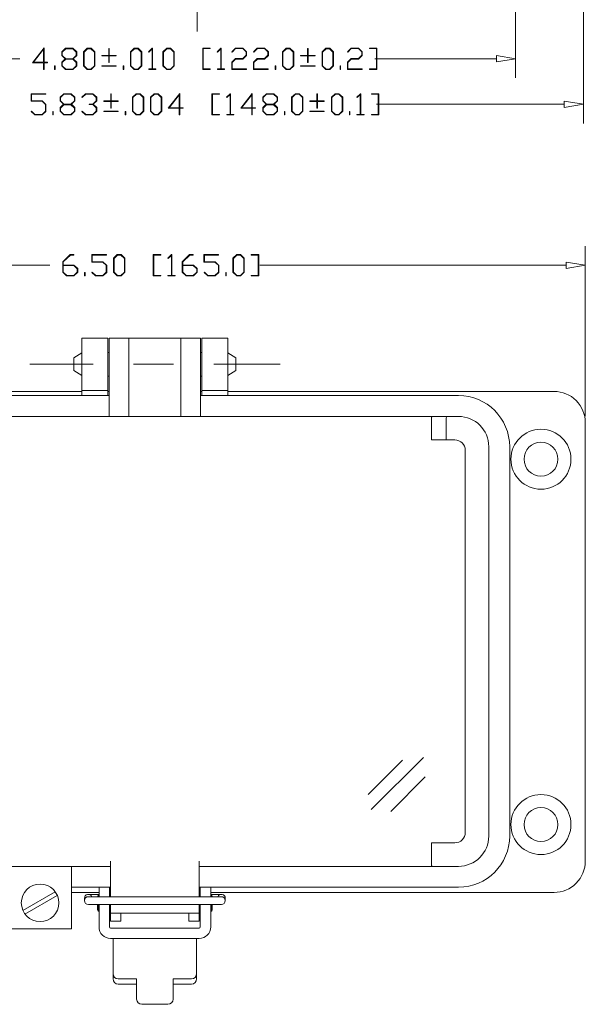
# Model space of a CAD drawing. Units: inches. Extents: x 0.5 to 8.7, y 0.3 to 11.
# Drawn here: x 6.5 to 7.9, y 6.1 to 8.6 of the extents above; entities that cross this region are included whole.
import ezdxf

# ---------------------------------------------------------------- set-up
doc = ezdxf.new("R2010")
doc.units = ezdxf.units.IN
doc.header["$MEASUREMENT"] = 0
doc.linetypes.add('CENTERX2', pattern=[0.8, 0.5, -0.1, 0.1, -0.1])

# ---------------------------------------------------------------- blocks, each defined once
blk = doc.blocks.new('Block7')
at = {"color": 7, "linetype": 'Continuous', "lineweight": 18}
for p, q in [((6.4961, 1.7035), (6.4961, 2.9854)), ((0.144, 2.8414), (2.456, 2.8414)), ((6.3521, 2.8414), (4.04, 2.8414)), ((6.3521, 2.8654), (6.3521, 2.8174)), ((6.4961, 2.8414), (6.3521, 2.8654)), ((6.3521, 2.8174), (6.4961, 2.8414)), ((2.6968, 2.0945), (2.6968, 2.2913)), ((2.6968, 2.2913), (2.8937, 2.2913)), ((2.8937, 2.2913), (2.8937, 2.0945)), ((2.9035, 2.0945), (2.9035, 2.2913)), ((2.9035, 2.2913), (3.0512, 2.2913)), ((3.0512, 2.2913), (3.4449, 2.2913)), ((3.0512, 2.2913), (3.0512, 2.0945)), ((3.4449, 2.2913), (3.5925, 2.2913)), ((3.4449, 2.0945), (3.4449, 2.2913)), ((3.5925, 2.2913), (3.5925, 2.0945)), ((3.6024, 2.0945), (3.6024, 2.2913)), ((3.6024, 2.2913), (3.7992, 2.2913)), ((3.7992, 2.2913), (3.7992, 2.0945)), ((2.697, 2.1805), (2.6379, 2.1417)), ((2.8938, 2.183), (2.9035, 2.183)), ((3.5925, 2.183), (3.6023, 2.183)), ((3.7991, 2.1805), (3.8581, 2.1417)), ((2.6379, 2.1417), (2.6379, 2.0473)), ((2.6968, 1.8976), (2.6968, 2.0945)), ((2.8937, 2.0945), (2.8937, 1.8976)), ((2.9035, 2.0945), (2.9035, 1.701)), ((3.0512, 2.0945), (3.0512, 1.701)), ((3.4449, 2.0945), (3.4449, 1.701)), ((3.5925, 2.0945), (3.5925, 1.701)), ((3.6024, 1.8976), (3.6024, 2.0945)), ((3.7992, 2.0945), (3.7992, 1.8976)), ((3.8581, 2.1417), (3.8581, 2.05)), ((2.6379, 2.0473), (2.697, 2.0085)), ((2.8938, 2.0059), (2.9035, 2.0059)), ((3.5925, 2.0059), (3.6023, 2.0059)), ((3.8581, 2.0473), (3.7991, 2.0085)), ((3.8581, 2.05), (3.8581, 2.0473)), ((2.6968, 1.8898), (0.2362, 1.8898)), ((0.9567, 1.8585), (2.9035, 1.8585)), ((2.6968, 1.8585), (2.6968, 1.8976)), ((2.8937, 1.8976), (2.6968, 1.8976)), ((2.8937, 1.8976), (2.8937, 1.8585)), ((2.9035, 1.8898), (2.8937, 1.8898)), ((3.6024, 1.8898), (3.5925, 1.8898)), ((3.5925, 1.8585), (5.5394, 1.8585)), ((3.6024, 1.8585), (3.6024, 1.8976)), ((3.7992, 1.8976), (3.6024, 1.8976)), ((3.7992, 1.8976), (3.7992, 1.8585)), ((6.2598, 1.8898), (3.7992, 1.8898)), ((0.9567, 1.701), (2.9134, 1.701)), ((3.0413, 1.701), (2.9035, 1.701)), ((3.4449, 1.701), (3.0413, 1.701)), ((3.4449, 1.701), (3.5827, 1.701)), ((3.5827, 1.701), (5.5394, 1.701)), ((5.3346, 1.6617), (5.3347, 1.6685)), ((5.3346, 1.6617), (5.3346, 1.5239)), ((5.3347, 1.6685), (5.3348, 1.6751)), ((5.3348, 1.6751), (5.3351, 1.6814)), ((5.3351, 1.6814), (5.3354, 1.687)), ((5.3354, 1.687), (5.3359, 1.6918)), ((5.3359, 1.6918), (5.3364, 1.6958)), ((5.3364, 1.6958), (5.3369, 1.6987)), ((5.3369, 1.6987), (5.3375, 1.7004)), ((5.3375, 1.7004), (5.3381, 1.701)), ((5.4465, 1.6767), (5.4463, 1.6694)), ((5.4463, 1.6694), (5.4463, 1.6617)), ((5.4463, 1.6617), (5.4463, 1.5239)), ((5.4469, 1.6835), (5.4465, 1.6767)), ((5.4473, 1.6895), (5.4469, 1.6835)), ((5.4478, 1.6944), (5.4473, 1.6895)), ((5.4484, 1.698), (5.4478, 1.6944)), ((5.449, 1.7003), (5.4484, 1.698)), ((5.4497, 1.701), (5.449, 1.7003)), ((6.4961, -1.6535), (6.4961, 1.6535)), ((5.4463, 1.5239), (5.3346, 1.5239)), ((5.4463, 1.5239), (5.5118, 1.5239)), ((5.5905, 1.4451), (5.5905, -1.437)), ((5.7677, 1.4727), (5.7677, -1.4646)), ((5.9252, 1.4727), (5.9252, -1.4646)), ((4.8799, -1.2636), (5.2756, -0.8719)), ((4.8571, -1.1512), (5.1168, -0.8917)), ((5.0285, -1.278), (5.2882, -1.0185)), ((5.3346, -1.5157), (5.3346, -1.6535)), ((5.3346, -1.5157), (5.4429, -1.5157)), ((5.4429, -1.5157), (5.4497, -1.5157)), ((5.5118, -1.5157), (5.4497, -1.5157)), ((2.9134, -1.6929), (1.158, -1.6929)), ((2.6181, -2.1653), (2.6181, -1.6929)), ((2.9134, -1.9218), (2.9134, -1.6535)), ((2.9134, -1.9218), (2.9134, -1.6732)), ((3.5827, -1.9218), (3.5827, -1.6535)), ((3.5827, -1.9218), (3.5827, -1.6732)), ((5.3381, -1.6929), (3.5827, -1.6929)), ((5.3347, -1.6612), (5.3346, -1.6535)), ((5.3349, -1.6686), (5.3347, -1.6612)), ((5.3352, -1.6754), (5.3349, -1.6686)), ((5.3356, -1.6814), (5.3352, -1.6754)), ((5.3362, -1.6863), (5.3356, -1.6814)), ((5.3368, -1.6899), (5.3362, -1.6863)), ((5.3374, -1.6922), (5.3368, -1.6899)), ((5.3381, -1.6929), (5.3374, -1.6922)), ((5.4497, -1.6929), (5.3381, -1.6929)), ((5.5394, -1.6929), (5.4497, -1.6929)), ((2.9134, -1.8504), (2.6181, -1.8504)), ((2.8268, -1.8504), (2.8268, -1.9218)), ((2.9055, -1.8504), (2.9055, -1.9218)), ((5.5394, -1.8504), (3.5827, -1.8504)), ((3.5905, -1.9218), (3.5905, -1.8504)), ((3.6693, -1.9218), (3.6693, -1.8504)), ((2.2521, -2.0253), (2.496, -1.8845)), ((2.2678, -2.0525), (2.5117, -1.9117)), ((2.6181, -1.8898), (2.8268, -1.8898)), ((2.7462, -1.9041), (2.8269, -1.9041)), ((3.7499, -1.9218), (2.7462, -1.9218)), ((2.8157, -1.9218), (2.819, -1.911)), ((2.819, -1.911), (2.8269, -1.911)), ((2.819, -1.911), (2.819, -1.9218)), ((2.9055, -1.8898), (2.9134, -1.8898)), ((2.9056, -1.911), (2.9134, -1.911)), ((3.5827, -1.8898), (3.5905, -1.8898)), ((3.5827, -1.911), (3.5905, -1.911)), ((3.6692, -1.9041), (3.7499, -1.9041)), ((3.6692, -1.911), (3.677, -1.911)), ((3.6693, -1.8898), (6.2598, -1.8898)), ((3.677, -1.911), (3.677, -1.9218)), ((3.6804, -1.9218), (3.677, -1.911)), ((2.7167, -1.9336), (2.7167, -1.9513)), ((3.7499, -1.9808), (2.7462, -1.9808)), ((2.8151, -2.0182), (2.8151, -1.9808)), ((2.8151, -1.9808), (2.8151, -2.0182)), ((2.819, -1.9808), (2.819, -2.031)), ((2.8268, -1.9808), (2.8268, -2.1502)), ((2.9055, -1.9808), (2.9055, -2.1502)), ((2.9134, -2.1063), (2.9134, -1.9808)), ((2.9134, -1.9808), (2.9134, -1.998)), ((2.9134, -2.0472), (2.9134, -1.998)), ((3.5827, -1.9808), (3.5827, -2.1063)), ((3.5827, -1.998), (3.5827, -1.9808)), ((3.5827, -2.0472), (3.5827, -1.998)), ((3.5905, -2.1502), (3.5905, -1.9808)), ((3.6693, -2.1502), (3.6693, -1.9808)), ((3.677, -1.9808), (3.677, -2.031)), ((3.681, -1.9808), (3.681, -2.0182)), ((3.7794, -1.9513), (3.7794, -1.9336)), ((2.8151, -2.0182), (2.819, -2.031)), ((2.819, -2.031), (2.8269, -2.031)), ((2.9056, -2.031), (2.9135, -2.031)), ((3.5827, -2.0472), (2.9134, -2.0472)), ((2.9921, -2.0472), (2.9921, -2.1063)), ((3.5039, -2.1063), (3.5039, -2.0472)), ((3.5826, -2.031), (3.5905, -2.031)), ((3.677, -2.031), (3.6692, -2.031)), ((3.681, -2.0182), (3.677, -2.031)), ((2.9921, -2.1063), (2.9134, -2.1063)), ((3.5827, -2.1063), (3.5039, -2.1063)), ((2.6181, -2.1653), (2.1457, -2.1653)), ((2.9134, -2.1581), (3.5827, -2.1581)), ((2.9134, -2.2368), (3.5827, -2.2368)), ((2.9331, -2.5024), (2.9331, -2.2368)), ((3.563, -2.2368), (3.563, -2.5418)), ((2.9331, -2.5418), (2.9331, -2.5024)), ((3.1102, -2.5418), (2.9724, -2.5418)), ((3.1102, -2.5811), (2.9724, -2.5811)), ((3.1102, -2.6941), (3.1102, -2.5418)), ((3.5236, -2.5418), (3.3858, -2.5418)), ((3.3858, -2.6941), (3.3858, -2.5418)), ((3.5236, -2.5811), (3.3858, -2.5811)), ((3.3465, -2.7335), (3.1496, -2.7335))]:
    blk.add_line(p, q, dxfattribs=at)
at = {"color": 7, "linetype": 'CENTERX2', "lineweight": 18}
blk.add_line((4.1927, 2.0945), (2.3034, 2.0945), dxfattribs=at)
at = {"color": 7, "linetype": 'Continuous', "lineweight": 18}
for centre, radius in [((6.1614, 1.378), 0.2264), ((6.1614, 1.378), 0.128), ((6.1614, -1.3779), 0.2264), ((6.1614, -1.3779), 0.128), ((2.3819, -1.9685), 0.1417)]:
    blk.add_circle(centre, radius, dxfattribs=at)
for centre, radius, start, end in [((5.5394, 1.4727), 0.3858, 360, 90), ((6.2598, 1.6535), 0.2362, 359.99999, 90.00004), ((5.5394, 1.4727), 0.2283, 360, 90), ((5.5118, 1.4451), 0.0787, 360, 90), ((5.5118, -1.437), 0.0787, 270, 0), ((5.5394, -1.4646), 0.3858, 270, 360), ((5.5394, -1.4646), 0.2283, 270, 0), ((6.2598, -1.6535), 0.2362, 269.99996, 0.00001), ((2.7462, -1.9336), 0.0295, 23.57829, 180), ((2.7462, -1.9513), 0.0295, 90, 270), ((3.7499, -1.9336), 0.0295, 0, 156.42171), ((3.7499, -1.9513), 0.0295, 270, 90), ((2.9134, -2.1502), 0.0866, 180, 270), ((2.9134, -2.1502), 0.00787, 180, 270), ((3.5827, -2.1502), 0.00787, 270, 360), ((3.5827, -2.1502), 0.0866, 270, 360), ((2.9724, -2.5024), 0.0394, 180, 270), ((3.5236, -2.5024), 0.0394, 270, 0), ((2.9724, -2.5418), 0.0394, 180, 270), ((3.5236, -2.5418), 0.0394, 270, 360), ((3.1496, -2.6941), 0.0394, 180, 270), ((3.3465, -2.6941), 0.0394, 270, 0)]:
    blk.add_arc(centre, radius, start, end, dxfattribs=at)
blk = doc.blocks.new('Block8')
at = {"color": 7, "linetype": 'Continuous', "lineweight": 18}
for p, q in [((-0.6825, 0.0268), (-0.6269, 0.08)), ((-0.6256, 0.0766), (-0.6789, 0.0254)), ((-0.6269, 0.08), (-0.5991, 0.08)), ((-0.5991, 0.0766), (-0.6256, 0.0766)), ((-0.5991, 0.08), (-0.5991, 0.0766)), ((-0.4638, 0.0243), (-0.4638, 0.08)), ((-0.4638, 0.08), (-0.3531, 0.08)), ((-0.3531, 0.0764), (-0.4601, 0.0764)), ((-0.4601, 0.0764), (-0.4601, 0.0253)), ((-0.3531, 0.08), (-0.3531, 0.0764)), ((-0.2997, 0.0528), (-0.2714, 0.08)), ((-0.2701, 0.0758), (-0.2961, 0.0506)), ((-0.2714, 0.08), (-0.2428, 0.08)), ((-0.2441, 0.0758), (-0.2701, 0.0758)), ((-0.2181, 0.0506), (-0.2441, 0.0758)), ((-0.2428, 0.08), (-0.2145, 0.0528)), ((0, -0.08), (0, 0.08)), ((0, 0.08), (0.0563, 0.08)), ((0.0563, 0.0766), (0.0037, 0.0766)), ((0.0037, 0.0766), (0.0037, -0.0766)), ((0.0563, 0.08), (0.0563, 0.0766)), ((0.1098, 0.0534), (0.1376, 0.08)), ((0.1376, 0.08), (0.1402, 0.08)), ((0.1402, 0.08), (0.1402, -0.0766)), ((0.2187, 0.0268), (0.2743, 0.08)), ((0.2757, 0.0766), (0.2224, 0.0254)), ((0.2743, 0.08), (0.3022, 0.08)), ((0.3022, 0.0766), (0.2757, 0.0766)), ((0.3022, 0.08), (0.3022, 0.0766)), ((0.3828, 0.0243), (0.3828, 0.08)), ((0.3828, 0.08), (0.4934, 0.08)), ((0.4934, 0.0764), (0.3865, 0.0764)), ((0.3865, 0.0764), (0.3865, 0.0253)), ((0.4934, 0.08), (0.4934, 0.0764)), ((0.6015, 0.0528), (0.6299, 0.08)), ((0.6312, 0.0758), (0.6052, 0.0506)), ((0.6299, 0.08), (0.6584, 0.08)), ((0.6571, 0.0758), (0.6312, 0.0758)), ((0.6832, 0.0506), (0.6571, 0.0758)), ((0.6584, 0.08), (0.6868, 0.0528)), ((0.739, 0.0766), (0.739, 0.08)), ((0.739, 0.08), (0.7953, 0.08)), ((0.7916, 0.0766), (0.739, 0.0766)), ((0.7916, -0.0766), (0.7916, 0.0766)), ((0.7953, 0.08), (0.7953, -0.08)), ((-0.6825, -0.0529), (-0.6825, 0.0268)), ((-0.6789, 0.0254), (-0.6789, 0.0017)), ((-0.6789, 0.0017), (-0.5984, 0.0017)), ((-0.5984, 0.0017), (-0.57, -0.0255)), ((-0.381, 0.0243), (-0.4638, 0.0243)), ((-0.4601, 0.0253), (-0.3796, 0.0253)), ((-0.3549, -0.0006), (-0.381, 0.0243)), ((-0.3796, 0.0253), (-0.3513, -0.0012)), ((-0.2997, -0.0529), (-0.2997, 0.0528)), ((-0.2961, 0.0506), (-0.2961, -0.0531)), ((-0.2181, -0.0531), (-0.2181, 0.0506)), ((-0.2145, 0.0528), (-0.2145, -0.0529)), ((0.1125, 0.0509), (0.1098, 0.0534)), ((0.1366, 0.0741), (0.1125, 0.0509)), ((0.1366, -0.0766), (0.1366, 0.0741)), ((0.2187, -0.0529), (0.2187, 0.0268)), ((0.2224, 0.0254), (0.2224, 0.0017)), ((0.2224, 0.0017), (0.3029, 0.0017)), ((0.3029, 0.0017), (0.3313, -0.0255)), ((0.4655, 0.0243), (0.3828, 0.0243)), ((0.3865, 0.0253), (0.467, 0.0253)), ((0.4917, -0.0006), (0.4655, 0.0243)), ((0.467, 0.0253), (0.4953, -0.0012)), ((0.6015, -0.0529), (0.6015, 0.0528)), ((0.6052, 0.0506), (0.6052, -0.0531)), ((0.6832, -0.0531), (0.6832, 0.0506)), ((0.6868, 0.0528), (0.6868, -0.0529)), ((-0.6542, -0.08), (-0.6825, -0.0529)), ((-0.5998, -0.003), (-0.6789, -0.003)), ((-0.6789, -0.003), (-0.6789, -0.0531)), ((-0.6789, -0.0531), (-0.6528, -0.0782)), ((-0.5736, -0.0281), (-0.5998, -0.003)), ((-0.5998, -0.0782), (-0.5736, -0.0531)), ((-0.57, -0.0529), (-0.5984, -0.08)), ((-0.5736, -0.0531), (-0.5736, -0.0281)), ((-0.57, -0.0255), (-0.57, -0.0529)), ((-0.5185, -0.08), (-0.5185, -0.0537)), ((-0.5185, -0.0537), (-0.5148, -0.0537)), ((-0.5148, -0.0537), (-0.5148, -0.08)), ((-0.4634, -0.0535), (-0.4607, -0.051)), ((-0.4354, -0.08), (-0.4634, -0.0535)), ((-0.4607, -0.051), (-0.4341, -0.0766)), ((-0.381, -0.0766), (-0.3549, -0.0516)), ((-0.3513, -0.0535), (-0.3796, -0.08)), ((-0.3549, -0.0516), (-0.3549, -0.0006)), ((-0.3513, -0.0012), (-0.3513, -0.0535)), ((-0.2714, -0.08), (-0.2997, -0.0529)), ((-0.2961, -0.0531), (-0.2701, -0.0782)), ((-0.2441, -0.0782), (-0.2181, -0.0531)), ((-0.2145, -0.0529), (-0.2428, -0.08)), ((0.2471, -0.08), (0.2187, -0.0529)), ((0.3015, -0.003), (0.2224, -0.003)), ((0.2224, -0.003), (0.2224, -0.0531)), ((0.2224, -0.0531), (0.2484, -0.0782)), ((0.3276, -0.0281), (0.3015, -0.003)), ((0.3015, -0.0782), (0.3276, -0.0531)), ((0.3313, -0.0529), (0.3029, -0.08)), ((0.3276, -0.0531), (0.3276, -0.0281)), ((0.3313, -0.0255), (0.3313, -0.0529)), ((0.3832, -0.0535), (0.3859, -0.051)), ((0.4111, -0.08), (0.3832, -0.0535)), ((0.3859, -0.051), (0.4125, -0.0766)), ((0.4655, -0.0766), (0.4917, -0.0516)), ((0.4953, -0.0535), (0.467, -0.08)), ((0.4917, -0.0516), (0.4917, -0.0006)), ((0.4953, -0.0012), (0.4953, -0.0535)), ((0.5468, -0.08), (0.5468, -0.0537)), ((0.5468, -0.0537), (0.5505, -0.0537)), ((0.5505, -0.0537), (0.5505, -0.08)), ((0.6299, -0.08), (0.6015, -0.0529)), ((0.6052, -0.0531), (0.6312, -0.0782)), ((0.6571, -0.0782), (0.6832, -0.0531)), ((0.6868, -0.0529), (0.6584, -0.08)), ((-0.5984, -0.08), (-0.6542, -0.08)), ((-0.6528, -0.0782), (-0.5998, -0.0782)), ((-0.5148, -0.08), (-0.5185, -0.08)), ((-0.3796, -0.08), (-0.4354, -0.08)), ((-0.4341, -0.0766), (-0.381, -0.0766)), ((-0.2428, -0.08), (-0.2714, -0.08)), ((-0.2701, -0.0782), (-0.2441, -0.0782)), ((0.0563, -0.08), (0, -0.08)), ((0.0037, -0.0766), (0.0563, -0.0766)), ((0.0563, -0.0766), (0.0563, -0.08)), ((0.1111, -0.08), (0.1111, -0.0766)), ((0.1111, -0.0766), (0.1366, -0.0766)), ((0.1656, -0.08), (0.1111, -0.08)), ((0.1402, -0.0766), (0.1656, -0.0766)), ((0.1656, -0.0766), (0.1656, -0.08)), ((0.3029, -0.08), (0.2471, -0.08)), ((0.2484, -0.0782), (0.3015, -0.0782)), ((0.467, -0.08), (0.4111, -0.08)), ((0.4125, -0.0766), (0.4655, -0.0766)), ((0.5505, -0.08), (0.5468, -0.08)), ((0.6584, -0.08), (0.6299, -0.08)), ((0.6312, -0.0782), (0.6571, -0.0782)), ((0.739, -0.08), (0.739, -0.0766)), ((0.739, -0.0766), (0.7916, -0.0766)), ((0.7953, -0.08), (0.739, -0.08))]:
    blk.add_line(p, q, dxfattribs=at)
at = {"color": 7, "linetype": 'Continuous'}
blk.add_blockref('Block7', (-3.236, -2.8414), dxfattribs=at)
blk = doc.blocks.new('Block11')
at = {"color": 7, "linetype": 'Continuous'}
blk.add_blockref('Block8', (0.8608, 2.593), dxfattribs=at)
blk = doc.blocks.new('Block4')
at = {"color": 7, "linetype": 'Continuous', "lineweight": 18}
for p, q in [((-1.2839, -0.0294), (-1.1967, 0.082)), ((-1.1967, 0.082), (-1.1967, -0.026)), ((-1.0633, 0.0528), (-1.0349, 0.08)), ((-1.0336, 0.0758), (-1.0596, 0.0506)), ((-1.0349, 0.08), (-0.9791, 0.08)), ((-0.9805, 0.0758), (-1.0336, 0.0758)), ((-0.9544, 0.0506), (-0.9805, 0.0758)), ((-0.9791, 0.08), (-0.9508, 0.0528)), ((-0.8992, 0.0528), (-0.8709, 0.08)), ((-0.8696, 0.0758), (-0.8956, 0.0506)), ((-0.8709, 0.08), (-0.8423, 0.08)), ((-0.8436, 0.0758), (-0.8696, 0.0758)), ((-0.8176, 0.0506), (-0.8436, 0.0758)), ((-0.8423, 0.08), (-0.814, 0.0528)), ((-0.7091, 0.0253), (-0.7091, 0.078)), ((-0.7091, 0.078), (-0.7055, 0.078)), ((-0.7055, 0.078), (-0.7055, 0.0253)), ((-0.5448, 0.0528), (-0.5165, 0.08)), ((-0.5151, 0.0758), (-0.5411, 0.0506)), ((-0.5165, 0.08), (-0.4879, 0.08)), ((-0.4892, 0.0758), (-0.5151, 0.0758)), ((-0.4632, 0.0506), (-0.4892, 0.0758)), ((-0.4879, 0.08), (-0.4595, 0.0528)), ((-0.4087, 0.0534), (-0.3809, 0.08)), ((-0.3809, 0.08), (-0.3783, 0.08)), ((-0.3783, 0.08), (-0.3783, -0.0766)), ((-0.2997, 0.0528), (-0.2714, 0.08)), ((-0.2701, 0.0758), (-0.2961, 0.0506)), ((-0.2714, 0.08), (-0.2428, 0.08)), ((-0.2441, 0.0758), (-0.2701, 0.0758)), ((-0.2181, 0.0506), (-0.2441, 0.0758)), ((-0.2428, 0.08), (-0.2145, 0.0528)), ((0, -0.08), (0, 0.08)), ((0, 0.08), (0.0563, 0.08)), ((0.0563, 0.0766), (0.0037, 0.0766)), ((0.0037, 0.0766), (0.0037, -0.0766)), ((0.0563, 0.08), (0.0563, 0.0766)), ((0.1098, 0.0534), (0.1376, 0.08)), ((0.1376, 0.08), (0.1402, 0.08)), ((0.1402, 0.08), (0.1402, -0.0766)), ((0.2192, 0.0534), (0.2471, 0.08)), ((0.2484, 0.0766), (0.2218, 0.0509)), ((0.2471, 0.08), (0.3029, 0.08)), ((0.3015, 0.0766), (0.2484, 0.0766)), ((0.3276, 0.0515), (0.3015, 0.0766)), ((0.3029, 0.08), (0.3313, 0.0528)), ((0.3832, 0.0534), (0.4111, 0.08)), ((0.4125, 0.0766), (0.3859, 0.0509)), ((0.4111, 0.08), (0.467, 0.08)), ((0.4655, 0.0766), (0.4125, 0.0766)), ((0.4917, 0.0515), (0.4655, 0.0766)), ((0.467, 0.08), (0.4953, 0.0528)), ((0.6015, 0.0528), (0.6299, 0.08)), ((0.6312, 0.0758), (0.6052, 0.0506)), ((0.6299, 0.08), (0.6584, 0.08)), ((0.6571, 0.0758), (0.6312, 0.0758)), ((0.6832, 0.0506), (0.6571, 0.0758)), ((0.6584, 0.08), (0.6868, 0.0528)), ((0.7916, 0.0253), (0.7916, 0.078)), ((0.7916, 0.078), (0.7953, 0.078)), ((0.7953, 0.078), (0.7953, 0.0253)), ((0.9013, 0.0528), (0.9296, 0.08)), ((0.9309, 0.0758), (0.9049, 0.0506)), ((0.9296, 0.08), (0.9582, 0.08)), ((0.9569, 0.0758), (0.9309, 0.0758)), ((0.9829, 0.0506), (0.9569, 0.0758)), ((0.9582, 0.08), (0.9866, 0.0528)), ((1.0921, 0.0534), (1.12, 0.08)), ((1.1213, 0.0766), (1.0947, 0.0509)), ((1.12, 0.08), (1.1758, 0.08)), ((1.1744, 0.0766), (1.1213, 0.0766)), ((1.2005, 0.0515), (1.1744, 0.0766)), ((1.1758, 0.08), (1.2042, 0.0528)), ((1.2575, 0.0766), (1.2575, 0.08)), ((1.2575, 0.08), (1.3137, 0.08)), ((1.3101, 0.0766), (1.2575, 0.0766)), ((1.3101, -0.0766), (1.3101, 0.0766)), ((1.3137, 0.08), (1.3137, -0.08)), ((-1.2004, 0.0723), (-1.2766, -0.0257)), ((-1.2004, -0.0257), (-1.2004, 0.0723)), ((-1.0633, 0.0254), (-1.0633, 0.0528)), ((-1.0368, 0), (-1.0633, 0.0254)), ((-1.0596, 0.0506), (-1.0596, 0.0257)), ((-1.0596, 0.0257), (-1.0336, 0.0005)), ((-1.0336, 0.0005), (-0.9805, 0.0005)), ((-0.9805, 0.0005), (-0.9544, 0.0257)), ((-0.9508, 0.0254), (-0.9773, 0)), ((-0.9544, 0.0257), (-0.9544, 0.0506)), ((-0.9508, 0.0528), (-0.9508, 0.0254)), ((-0.8992, -0.0529), (-0.8992, 0.0528)), ((-0.8956, 0.0506), (-0.8956, -0.0531)), ((-0.8176, -0.0531), (-0.8176, 0.0506)), ((-0.814, 0.0528), (-0.814, -0.0529)), ((-0.7618, 0.0218), (-0.7618, 0.0253)), ((-0.7618, 0.0253), (-0.7091, 0.0253)), ((-0.7091, 0.0218), (-0.7618, 0.0218)), ((-0.7091, -0.0289), (-0.7091, 0.0218)), ((-0.7055, 0.0253), (-0.6529, 0.0253)), ((-0.6529, 0.0218), (-0.7055, 0.0218)), ((-0.7055, 0.0218), (-0.7055, -0.0289)), ((-0.6529, 0.0253), (-0.6529, 0.0218)), ((-0.5448, -0.0529), (-0.5448, 0.0528)), ((-0.5411, 0.0506), (-0.5411, -0.0531)), ((-0.4632, -0.0531), (-0.4632, 0.0506)), ((-0.4595, 0.0528), (-0.4595, -0.0529)), ((-0.406, 0.0509), (-0.4087, 0.0534)), ((-0.3819, 0.0741), (-0.406, 0.0509)), ((-0.3819, -0.0766), (-0.3819, 0.0741)), ((-0.2997, -0.0529), (-0.2997, 0.0528)), ((-0.2961, 0.0506), (-0.2961, -0.0531)), ((-0.2181, -0.0531), (-0.2181, 0.0506)), ((-0.2145, 0.0528), (-0.2145, -0.0529)), ((0.1125, 0.0509), (0.1098, 0.0534)), ((0.1366, 0.0741), (0.1125, 0.0509)), ((0.1366, -0.0766), (0.1366, 0.0741)), ((0.2187, -0.0255), (0.2471, 0.0017)), ((0.2218, 0.0509), (0.2192, 0.0534)), ((0.2471, 0.0017), (0.3015, 0.0017)), ((0.3015, 0.0017), (0.3276, 0.0268)), ((0.3313, 0.0254), (0.3029, -0.0018)), ((0.3276, 0.0268), (0.3276, 0.0515)), ((0.3313, 0.0528), (0.3313, 0.0254)), ((0.3828, -0.0255), (0.4111, 0.0017)), ((0.3859, 0.0509), (0.3832, 0.0534)), ((0.4111, 0.0017), (0.4655, 0.0017)), ((0.4655, 0.0017), (0.4917, 0.0268)), ((0.4953, 0.0254), (0.467, -0.0018)), ((0.4917, 0.0268), (0.4917, 0.0515)), ((0.4953, 0.0528), (0.4953, 0.0254)), ((0.6015, -0.0529), (0.6015, 0.0528)), ((0.6052, 0.0506), (0.6052, -0.0531)), ((0.6832, -0.0531), (0.6832, 0.0506)), ((0.6868, 0.0528), (0.6868, -0.0529)), ((0.739, 0.0218), (0.739, 0.0253)), ((0.739, 0.0253), (0.7916, 0.0253)), ((0.7916, 0.0218), (0.739, 0.0218)), ((0.7916, -0.0289), (0.7916, 0.0218)), ((0.7953, 0.0253), (0.8479, 0.0253)), ((0.8479, 0.0218), (0.7953, 0.0218)), ((0.7953, 0.0218), (0.7953, -0.0289)), ((0.8479, 0.0253), (0.8479, 0.0218)), ((0.9013, -0.0529), (0.9013, 0.0528)), ((0.9049, 0.0506), (0.9049, -0.0531)), ((0.9829, -0.0531), (0.9829, 0.0506)), ((0.9866, 0.0528), (0.9866, -0.0529)), ((1.0916, -0.0255), (1.12, 0.0017)), ((1.0947, 0.0509), (1.0921, 0.0534)), ((1.12, 0.0017), (1.1744, 0.0017)), ((1.1744, 0.0017), (1.2005, 0.0268)), ((1.2042, 0.0254), (1.1758, -0.0018)), ((1.2005, 0.0268), (1.2005, 0.0515)), ((1.2042, 0.0528), (1.2042, 0.0254)), ((-1.2004, -0.0294), (-1.2839, -0.0294)), ((-1.2766, -0.0257), (-1.2004, -0.0257)), ((-1.2004, -0.08), (-1.2004, -0.0294)), ((-1.1967, -0.026), (-1.1714, -0.026)), ((-1.1714, -0.0294), (-1.1967, -0.0294)), ((-1.1967, -0.0294), (-1.1967, -0.08)), ((-1.1714, -0.026), (-1.1714, -0.0294)), ((-1.118, -0.08), (-1.118, -0.0537)), ((-1.118, -0.0537), (-1.1143, -0.0537)), ((-1.1143, -0.0537), (-1.1143, -0.08)), ((-1.0633, -0.0255), (-1.0368, 0)), ((-1.0633, -0.0529), (-1.0633, -0.0255)), ((-1.0349, -0.08), (-1.0633, -0.0529)), ((-1.0336, -0.003), (-1.0596, -0.0281)), ((-1.0596, -0.0281), (-1.0596, -0.0531)), ((-1.0596, -0.0531), (-1.0336, -0.0782)), ((-0.9805, -0.003), (-1.0336, -0.003)), ((-0.9544, -0.0281), (-0.9805, -0.003)), ((-0.9805, -0.0782), (-0.9544, -0.0531)), ((-0.9508, -0.0529), (-0.9791, -0.08)), ((-0.9773, 0), (-0.9508, -0.0255)), ((-0.9544, -0.0531), (-0.9544, -0.0281)), ((-0.9508, -0.0255), (-0.9508, -0.0529)), ((-0.8709, -0.08), (-0.8992, -0.0529)), ((-0.8956, -0.0531), (-0.8696, -0.0782)), ((-0.8436, -0.0782), (-0.8176, -0.0531)), ((-0.814, -0.0529), (-0.8423, -0.08)), ((-0.7618, -0.0557), (-0.7618, -0.0522)), ((-0.7618, -0.0522), (-0.6529, -0.0522)), ((-0.6529, -0.0557), (-0.7618, -0.0557)), ((-0.7055, -0.0289), (-0.7091, -0.0289)), ((-0.6529, -0.0522), (-0.6529, -0.0557)), ((-0.5995, -0.08), (-0.5995, -0.0537)), ((-0.5995, -0.0537), (-0.5958, -0.0537)), ((-0.5958, -0.0537), (-0.5958, -0.08)), ((-0.5165, -0.08), (-0.5448, -0.0529)), ((-0.5411, -0.0531), (-0.5151, -0.0782)), ((-0.4892, -0.0782), (-0.4632, -0.0531)), ((-0.4595, -0.0529), (-0.4879, -0.08)), ((-0.2714, -0.08), (-0.2997, -0.0529)), ((-0.2961, -0.0531), (-0.2701, -0.0782)), ((-0.2441, -0.0782), (-0.2181, -0.0531)), ((-0.2145, -0.0529), (-0.2428, -0.08)), ((0.2187, -0.08), (0.2187, -0.0255)), ((0.2484, -0.0018), (0.2224, -0.0268)), ((0.2224, -0.0268), (0.2224, -0.0766)), ((0.3029, -0.0018), (0.2484, -0.0018)), ((0.3828, -0.08), (0.3828, -0.0255)), ((0.4125, -0.0018), (0.3865, -0.0268)), ((0.3865, -0.0268), (0.3865, -0.0766)), ((0.467, -0.0018), (0.4125, -0.0018)), ((0.5468, -0.08), (0.5468, -0.0537)), ((0.5468, -0.0537), (0.5505, -0.0537)), ((0.5505, -0.0537), (0.5505, -0.08)), ((0.6299, -0.08), (0.6015, -0.0529)), ((0.6052, -0.0531), (0.6312, -0.0782)), ((0.6571, -0.0782), (0.6832, -0.0531)), ((0.6868, -0.0529), (0.6584, -0.08)), ((0.739, -0.0557), (0.739, -0.0522)), ((0.739, -0.0522), (0.8479, -0.0522)), ((0.8479, -0.0557), (0.739, -0.0557)), ((0.7953, -0.0289), (0.7916, -0.0289)), ((0.8479, -0.0522), (0.8479, -0.0557)), ((0.9296, -0.08), (0.9013, -0.0529)), ((0.9049, -0.0531), (0.9309, -0.0782)), ((0.9569, -0.0782), (0.9829, -0.0531)), ((0.9866, -0.0529), (0.9582, -0.08)), ((1.037, -0.08), (1.037, -0.0537)), ((1.037, -0.0537), (1.0406, -0.0537)), ((1.0406, -0.0537), (1.0406, -0.08)), ((1.0916, -0.08), (1.0916, -0.0255)), ((1.1213, -0.0018), (1.0953, -0.0268)), ((1.0953, -0.0268), (1.0953, -0.0766)), ((1.1758, -0.0018), (1.1213, -0.0018)), ((-1.1967, -0.08), (-1.2004, -0.08)), ((-1.1143, -0.08), (-1.118, -0.08)), ((-0.9791, -0.08), (-1.0349, -0.08)), ((-1.0336, -0.0782), (-0.9805, -0.0782)), ((-0.8423, -0.08), (-0.8709, -0.08)), ((-0.8696, -0.0782), (-0.8436, -0.0782)), ((-0.5958, -0.08), (-0.5995, -0.08)), ((-0.4879, -0.08), (-0.5165, -0.08)), ((-0.5151, -0.0782), (-0.4892, -0.0782)), ((-0.4073, -0.08), (-0.4073, -0.0766)), ((-0.4073, -0.0766), (-0.3819, -0.0766)), ((-0.3528, -0.08), (-0.4073, -0.08)), ((-0.3783, -0.0766), (-0.3528, -0.0766)), ((-0.3528, -0.0766), (-0.3528, -0.08)), ((-0.2428, -0.08), (-0.2714, -0.08)), ((-0.2701, -0.0782), (-0.2441, -0.0782)), ((0.0563, -0.08), (0, -0.08)), ((0.0037, -0.0766), (0.0563, -0.0766)), ((0.0563, -0.0766), (0.0563, -0.08)), ((0.1111, -0.08), (0.1111, -0.0766)), ((0.1111, -0.0766), (0.1366, -0.0766)), ((0.1656, -0.08), (0.1111, -0.08)), ((0.1402, -0.0766), (0.1656, -0.0766)), ((0.1656, -0.0766), (0.1656, -0.08)), ((0.3294, -0.08), (0.2187, -0.08)), ((0.2224, -0.0766), (0.3294, -0.0766)), ((0.3294, -0.0766), (0.3294, -0.08)), ((0.4934, -0.08), (0.3828, -0.08)), ((0.3865, -0.0766), (0.4934, -0.0766)), ((0.4934, -0.0766), (0.4934, -0.08)), ((0.5505, -0.08), (0.5468, -0.08)), ((0.6584, -0.08), (0.6299, -0.08)), ((0.6312, -0.0782), (0.6571, -0.0782)), ((0.9582, -0.08), (0.9296, -0.08)), ((0.9309, -0.0782), (0.9569, -0.0782)), ((1.0406, -0.08), (1.037, -0.08)), ((1.2023, -0.08), (1.0916, -0.08)), ((1.0953, -0.0766), (1.2023, -0.0766)), ((1.2023, -0.0766), (1.2023, -0.08)), ((1.2575, -0.08), (1.2575, -0.0766)), ((1.2575, -0.0766), (1.3101, -0.0766)), ((1.3137, -0.08), (1.2575, -0.08)), ((-1.2954, -0.3187), (-1.2954, -0.2631)), ((-1.2954, -0.2631), (-1.1847, -0.2631)), ((-1.1847, -0.2666), (-1.2917, -0.2666)), ((-1.2917, -0.2666), (-1.2917, -0.3177)), ((-1.1847, -0.2631), (-1.1847, -0.2666)), ((-1.0766, -0.2902), (-1.0483, -0.2631)), ((-1.0766, -0.3177), (-1.0766, -0.2902)), ((-1.0469, -0.2672), (-1.073, -0.2924)), ((-1.073, -0.2924), (-1.073, -0.3173)), ((-1.0483, -0.2631), (-0.9924, -0.2631)), ((-0.9939, -0.2672), (-1.0469, -0.2672)), ((-0.9677, -0.2924), (-0.9939, -0.2672)), ((-0.9924, -0.2631), (-0.9641, -0.2902)), ((-0.9677, -0.3173), (-0.9677, -0.2924)), ((-0.9641, -0.2902), (-0.9641, -0.3177)), ((-0.9121, -0.2896), (-0.8842, -0.2631)), ((-0.9095, -0.2922), (-0.9121, -0.2896)), ((-0.8829, -0.2664), (-0.9095, -0.2922)), ((-0.8842, -0.2631), (-0.8284, -0.2631)), ((-0.8298, -0.2664), (-0.8829, -0.2664)), ((-0.8037, -0.2915), (-0.8298, -0.2664)), ((-0.8284, -0.2631), (-0.8, -0.2902)), ((-0.8037, -0.3163), (-0.8037, -0.2915)), ((-0.8, -0.2902), (-0.8, -0.3177)), ((-0.6941, -0.3177), (-0.6941, -0.2651)), ((-0.6941, -0.2651), (-0.6905, -0.2651)), ((-0.6905, -0.2651), (-0.6905, -0.3177)), ((-0.5298, -0.2902), (-0.5014, -0.2631)), ((-0.5298, -0.396), (-0.5298, -0.2902)), ((-0.5001, -0.2672), (-0.5261, -0.2924)), ((-0.5261, -0.2924), (-0.5261, -0.3961)), ((-0.5014, -0.2631), (-0.4729, -0.2631)), ((-0.4742, -0.2672), (-0.5001, -0.2672)), ((-0.4481, -0.2924), (-0.4742, -0.2672)), ((-0.4729, -0.2631), (-0.4445, -0.2902)), ((-0.4481, -0.3961), (-0.4481, -0.2924)), ((-0.4445, -0.2902), (-0.4445, -0.396)), ((-0.3941, -0.2902), (-0.3657, -0.2631)), ((-0.3941, -0.396), (-0.3941, -0.2902)), ((-0.3644, -0.2672), (-0.3904, -0.2924)), ((-0.3904, -0.2924), (-0.3904, -0.3961)), ((-0.3657, -0.2631), (-0.3372, -0.2631)), ((-0.3385, -0.2672), (-0.3644, -0.2672)), ((-0.3124, -0.2924), (-0.3385, -0.2672)), ((-0.3372, -0.2631), (-0.3088, -0.2902)), ((-0.3124, -0.3961), (-0.3124, -0.2924)), ((-0.3088, -0.2902), (-0.3088, -0.396)), ((-0.2603, -0.3725), (-0.1731, -0.261)), ((-0.1768, -0.2707), (-0.253, -0.3688)), ((-0.1768, -0.3688), (-0.1768, -0.2707)), ((-0.1731, -0.261), (-0.1731, -0.369)), ((0.0697, -0.4231), (0.0697, -0.2631)), ((0.0697, -0.2631), (0.126, -0.2631)), ((0.126, -0.2664), (0.0734, -0.2664)), ((0.0734, -0.2664), (0.0734, -0.4197)), ((0.126, -0.2631), (0.126, -0.2664)), ((0.1795, -0.2896), (0.2073, -0.2631)), ((0.1822, -0.2922), (0.1795, -0.2896)), ((0.2063, -0.2689), (0.1822, -0.2922)), ((0.2063, -0.4197), (0.2063, -0.2689)), ((0.2073, -0.2631), (0.2099, -0.2631)), ((0.2099, -0.2631), (0.2099, -0.4197)), ((0.2866, -0.3725), (0.3737, -0.261)), ((0.3701, -0.2707), (0.2939, -0.3688)), ((0.3701, -0.3688), (0.3701, -0.2707)), ((0.3737, -0.261), (0.3737, -0.369)), ((0.4525, -0.2902), (0.4808, -0.2631)), ((0.4525, -0.3177), (0.4525, -0.2902)), ((0.4822, -0.2672), (0.4562, -0.2924)), ((0.4562, -0.2924), (0.4562, -0.3173)), ((0.4808, -0.2631), (0.5367, -0.2631)), ((0.5352, -0.2672), (0.4822, -0.2672)), ((0.5614, -0.2924), (0.5352, -0.2672)), ((0.5367, -0.2631), (0.565, -0.2902)), ((0.5614, -0.3173), (0.5614, -0.2924)), ((0.565, -0.2902), (0.565, -0.3177)), ((0.6712, -0.2902), (0.6996, -0.2631)), ((0.6712, -0.396), (0.6712, -0.2902)), ((0.7009, -0.2672), (0.6749, -0.2924)), ((0.6749, -0.2924), (0.6749, -0.3961)), ((0.6996, -0.2631), (0.7282, -0.2631)), ((0.7268, -0.2672), (0.7009, -0.2672)), ((0.7529, -0.2924), (0.7268, -0.2672)), ((0.7282, -0.2631), (0.7565, -0.2902)), ((0.7529, -0.3961), (0.7529, -0.2924)), ((0.7565, -0.2902), (0.7565, -0.396)), ((0.8613, -0.3177), (0.8613, -0.2651)), ((0.8613, -0.2651), (0.865, -0.2651)), ((0.865, -0.2651), (0.865, -0.3177)), ((0.971, -0.2902), (0.9993, -0.2631)), ((0.971, -0.396), (0.971, -0.2902)), ((1.0007, -0.2672), (0.9746, -0.2924)), ((0.9746, -0.2924), (0.9746, -0.3961)), ((0.9993, -0.2631), (1.0279, -0.2631)), ((1.0266, -0.2672), (1.0007, -0.2672)), ((1.0526, -0.2924), (1.0266, -0.2672)), ((1.0279, -0.2631), (1.0563, -0.2902)), ((1.0526, -0.3961), (1.0526, -0.2924)), ((1.0563, -0.2902), (1.0563, -0.396)), ((1.1618, -0.2896), (1.1896, -0.2631)), ((1.1645, -0.2922), (1.1618, -0.2896)), ((1.1886, -0.2689), (1.1645, -0.2922)), ((1.1886, -0.4197), (1.1886, -0.2689)), ((1.1896, -0.2631), (1.1921, -0.2631)), ((1.1921, -0.2631), (1.1921, -0.4197)), ((1.2725, -0.2664), (1.2725, -0.2631)), ((1.2725, -0.2631), (1.3288, -0.2631)), ((1.3251, -0.2664), (1.2725, -0.2664)), ((1.3251, -0.4197), (1.3251, -0.2664)), ((1.3288, -0.2631), (1.3288, -0.4231)), ((-1.2126, -0.3187), (-1.2954, -0.3187)), ((-1.2917, -0.3177), (-1.2112, -0.3177)), ((-1.1865, -0.3437), (-1.2126, -0.3187)), ((-1.2112, -0.3177), (-1.1828, -0.3443)), ((-1.1865, -0.3947), (-1.1865, -0.3437)), ((-1.1828, -0.3443), (-1.1828, -0.3966)), ((-1.0501, -0.3431), (-1.0766, -0.3177)), ((-1.0766, -0.3686), (-1.0501, -0.3431)), ((-1.0766, -0.396), (-1.0766, -0.3686)), ((-1.073, -0.3173), (-1.0469, -0.3425)), ((-1.0469, -0.3461), (-1.073, -0.3712)), ((-1.073, -0.3712), (-1.073, -0.3961)), ((-1.0469, -0.3425), (-0.9939, -0.3425)), ((-0.9939, -0.3461), (-1.0469, -0.3461)), ((-0.9939, -0.3425), (-0.9677, -0.3173)), ((-0.9677, -0.3712), (-0.9939, -0.3461)), ((-0.9641, -0.3177), (-0.9907, -0.3431)), ((-0.9907, -0.3431), (-0.9641, -0.3686)), ((-0.9677, -0.3961), (-0.9677, -0.3712)), ((-0.9641, -0.3686), (-0.9641, -0.396)), ((-0.8563, -0.3449), (-0.8563, -0.3413)), ((-0.8563, -0.3413), (-0.8298, -0.3413)), ((-0.8298, -0.3449), (-0.8563, -0.3449)), ((-0.8298, -0.3413), (-0.8037, -0.3163)), ((-0.8037, -0.3698), (-0.8298, -0.3449)), ((-0.8, -0.3177), (-0.8266, -0.3431)), ((-0.8266, -0.3431), (-0.8, -0.3686)), ((-0.8037, -0.3947), (-0.8037, -0.3698)), ((-0.8, -0.3686), (-0.8, -0.396)), ((-0.7468, -0.3212), (-0.7468, -0.3177)), ((-0.7468, -0.3177), (-0.6941, -0.3177)), ((-0.6941, -0.3212), (-0.7468, -0.3212)), ((-0.6941, -0.372), (-0.6941, -0.3212)), ((-0.6905, -0.3177), (-0.6379, -0.3177)), ((-0.6379, -0.3212), (-0.6905, -0.3212)), ((-0.6905, -0.3212), (-0.6905, -0.372)), ((-0.6379, -0.3177), (-0.6379, -0.3212)), ((-0.253, -0.3688), (-0.1768, -0.3688)), ((-0.1731, -0.369), (-0.1477, -0.369)), ((-0.1477, -0.369), (-0.1477, -0.3725)), ((0.2939, -0.3688), (0.3701, -0.3688)), ((0.3737, -0.369), (0.3991, -0.369)), ((0.3991, -0.369), (0.3991, -0.3725)), ((0.479, -0.3431), (0.4525, -0.3177)), ((0.4525, -0.3686), (0.479, -0.3431)), ((0.4525, -0.396), (0.4525, -0.3686)), ((0.4562, -0.3173), (0.4822, -0.3425)), ((0.4822, -0.3461), (0.4562, -0.3712)), ((0.4562, -0.3712), (0.4562, -0.3961)), ((0.4822, -0.3425), (0.5352, -0.3425)), ((0.5352, -0.3461), (0.4822, -0.3461)), ((0.5352, -0.3425), (0.5614, -0.3173)), ((0.5614, -0.3712), (0.5352, -0.3461)), ((0.565, -0.3177), (0.5384, -0.3431)), ((0.5384, -0.3431), (0.565, -0.3686)), ((0.5614, -0.3961), (0.5614, -0.3712)), ((0.565, -0.3686), (0.565, -0.396)), ((0.8087, -0.3212), (0.8087, -0.3177)), ((0.8087, -0.3177), (0.8613, -0.3177)), ((0.8613, -0.3212), (0.8087, -0.3212)), ((0.8613, -0.372), (0.8613, -0.3212)), ((0.865, -0.3177), (0.9176, -0.3177)), ((0.9176, -0.3212), (0.865, -0.3212)), ((0.865, -0.3212), (0.865, -0.372)), ((0.9176, -0.3177), (0.9176, -0.3212)), ((-1.2949, -0.3966), (-1.2923, -0.394)), ((-1.267, -0.4231), (-1.2949, -0.3966)), ((-1.2923, -0.394), (-1.2657, -0.4197)), ((-1.2112, -0.4231), (-1.267, -0.4231)), ((-1.2657, -0.4197), (-1.2126, -0.4197)), ((-1.2126, -0.4197), (-1.1865, -0.3947)), ((-1.1828, -0.3966), (-1.2112, -0.4231)), ((-1.1313, -0.4231), (-1.1313, -0.3967)), ((-1.1313, -0.3967), (-1.1276, -0.3967)), ((-1.1276, -0.4231), (-1.1313, -0.4231)), ((-1.1276, -0.3967), (-1.1276, -0.4231)), ((-1.0483, -0.4231), (-1.0766, -0.396)), ((-1.073, -0.3961), (-1.0469, -0.4212)), ((-0.9924, -0.4231), (-1.0483, -0.4231)), ((-1.0469, -0.4212), (-0.9939, -0.4212)), ((-0.9939, -0.4212), (-0.9677, -0.3961)), ((-0.9641, -0.396), (-0.9924, -0.4231)), ((-0.9121, -0.3966), (-0.9095, -0.394)), ((-0.8842, -0.4231), (-0.9121, -0.3966)), ((-0.9095, -0.394), (-0.8829, -0.4197)), ((-0.8284, -0.4231), (-0.8842, -0.4231)), ((-0.8829, -0.4197), (-0.8298, -0.4197)), ((-0.8298, -0.4197), (-0.8037, -0.3947)), ((-0.8, -0.396), (-0.8284, -0.4231)), ((-0.7468, -0.3987), (-0.7468, -0.3952)), ((-0.7468, -0.3952), (-0.6379, -0.3952)), ((-0.6379, -0.3987), (-0.7468, -0.3987)), ((-0.6905, -0.372), (-0.6941, -0.372)), ((-0.6379, -0.3952), (-0.6379, -0.3987)), ((-0.5845, -0.4231), (-0.5845, -0.3967)), ((-0.5845, -0.3967), (-0.5808, -0.3967)), ((-0.5808, -0.4231), (-0.5845, -0.4231)), ((-0.5808, -0.3967), (-0.5808, -0.4231)), ((-0.5014, -0.4231), (-0.5298, -0.396)), ((-0.5261, -0.3961), (-0.5001, -0.4212)), ((-0.4729, -0.4231), (-0.5014, -0.4231)), ((-0.5001, -0.4212), (-0.4742, -0.4212)), ((-0.4742, -0.4212), (-0.4481, -0.3961)), ((-0.4445, -0.396), (-0.4729, -0.4231)), ((-0.3657, -0.4231), (-0.3941, -0.396)), ((-0.3904, -0.3961), (-0.3644, -0.4212)), ((-0.3372, -0.4231), (-0.3657, -0.4231)), ((-0.3644, -0.4212), (-0.3385, -0.4212)), ((-0.3385, -0.4212), (-0.3124, -0.3961)), ((-0.3088, -0.396), (-0.3372, -0.4231)), ((-0.1768, -0.3725), (-0.2603, -0.3725)), ((-0.1768, -0.4231), (-0.1768, -0.3725)), ((-0.1731, -0.4231), (-0.1768, -0.4231)), ((-0.1477, -0.3725), (-0.1731, -0.3725)), ((-0.1731, -0.3725), (-0.1731, -0.4231)), ((0.126, -0.4231), (0.0697, -0.4231)), ((0.0734, -0.4197), (0.126, -0.4197)), ((0.126, -0.4197), (0.126, -0.4231)), ((0.1808, -0.4231), (0.1808, -0.4197)), ((0.1808, -0.4197), (0.2063, -0.4197)), ((0.2353, -0.4231), (0.1808, -0.4231)), ((0.2099, -0.4197), (0.2353, -0.4197)), ((0.2353, -0.4197), (0.2353, -0.4231)), ((0.3701, -0.3725), (0.2866, -0.3725)), ((0.3701, -0.4231), (0.3701, -0.3725)), ((0.3737, -0.4231), (0.3701, -0.4231)), ((0.3991, -0.3725), (0.3737, -0.3725)), ((0.3737, -0.3725), (0.3737, -0.4231)), ((0.4808, -0.4231), (0.4525, -0.396)), ((0.4562, -0.3961), (0.4822, -0.4212)), ((0.5367, -0.4231), (0.4808, -0.4231)), ((0.4822, -0.4212), (0.5352, -0.4212)), ((0.5352, -0.4212), (0.5614, -0.3961)), ((0.565, -0.396), (0.5367, -0.4231)), ((0.6165, -0.4231), (0.6165, -0.3967)), ((0.6165, -0.3967), (0.6202, -0.3967)), ((0.6202, -0.4231), (0.6165, -0.4231)), ((0.6202, -0.3967), (0.6202, -0.4231)), ((0.6996, -0.4231), (0.6712, -0.396)), ((0.6749, -0.3961), (0.7009, -0.4212)), ((0.7282, -0.4231), (0.6996, -0.4231)), ((0.7009, -0.4212), (0.7268, -0.4212)), ((0.7268, -0.4212), (0.7529, -0.3961)), ((0.7565, -0.396), (0.7282, -0.4231)), ((0.8087, -0.3987), (0.8087, -0.3952)), ((0.8087, -0.3952), (0.9176, -0.3952)), ((0.9176, -0.3987), (0.8087, -0.3987)), ((0.865, -0.372), (0.8613, -0.372)), ((0.9176, -0.3952), (0.9176, -0.3987)), ((0.9993, -0.4231), (0.971, -0.396)), ((0.9746, -0.3961), (1.0007, -0.4212)), ((1.0279, -0.4231), (0.9993, -0.4231)), ((1.0007, -0.4212), (1.0266, -0.4212)), ((1.0266, -0.4212), (1.0526, -0.3961)), ((1.0563, -0.396), (1.0279, -0.4231)), ((1.1067, -0.4231), (1.1067, -0.3967)), ((1.1067, -0.3967), (1.1103, -0.3967)), ((1.1103, -0.4231), (1.1067, -0.4231)), ((1.1103, -0.3967), (1.1103, -0.4231)), ((1.1631, -0.4231), (1.1631, -0.4197)), ((1.1631, -0.4197), (1.1886, -0.4197)), ((1.2176, -0.4231), (1.1631, -0.4231)), ((1.1921, -0.4197), (1.2176, -0.4197)), ((1.2176, -0.4197), (1.2176, -0.4231)), ((1.2725, -0.4231), (1.2725, -0.4197)), ((1.2725, -0.4197), (1.3251, -0.4197)), ((1.3288, -0.4231), (1.2725, -0.4231))]:
    blk.add_line(p, q, dxfattribs=at)
blk = doc.blocks.new('Block1')
at = {"color": 7, "linetype": 'CENTERX2', "lineweight": 18}
blk.add_line((0.0001, 1.8898), (-0.0001, -1.8898), dxfattribs=at)
at = {"color": 7, "linetype": 'Continuous', "lineweight": 18}
for p, q in [((2.4016, -1.6248), (2.4016, -2.2387)), ((2.9134, -1.6248), (2.9134, -2.5818)), ((2.2576, -2.0707), (2.2576, -2.1187)), ((2.4016, -2.0947), (2.2576, -2.0707)), ((-2.2575, -2.0947), (-1.3386, -2.0947)), ((2.2576, -2.0947), (1.3387, -2.0947)), ((2.2576, -2.1187), (2.4016, -2.0947)), ((2.7694, -2.4378), (1.352, -2.4378)), ((2.7694, -2.4138), (2.7694, -2.4618)), ((2.9134, -2.4378), (2.7694, -2.4138)), ((2.7694, -2.4618), (2.9134, -2.4378))]:
    blk.add_line(p, q, dxfattribs=at)
blk = doc.blocks.new('Block2')
at = {"color": 7, "linetype": 'Continuous', "rotation": 325.4202419185677}
blk.add_blockref('Block1', (-0.3164, -3.0262), dxfattribs=at)
blk = doc.blocks.new('Block5')
at = {"color": 7, "linetype": 'Continuous', "rotation": 34.57975808143316}
blk.add_blockref('Block2', (3.3903, 5.106), dxfattribs=at)
blk = doc.blocks.new('Block6')
at = {"color": 7, "linetype": 'Continuous'}
for name, p in [('Block5', (-3.9819, -2.0101)), ('Block4', (0.9063, -1.67))]:
    blk.add_blockref(name, p, dxfattribs=at)

msp = doc.modelspace()

# ---------------------------------------------------------------- block references
at = {"color": 7, "linetype": 'Continuous', "xscale": 0.33, "yscale": 0.33, "zscale": 0.33}
for name, p in [('Block6', (6.6456, 9.0178)), ('Block11', (6.5375, 7.0971))]:
    msp.add_blockref(name, p, dxfattribs=at)

doc.saveas('drawing.dxf')
